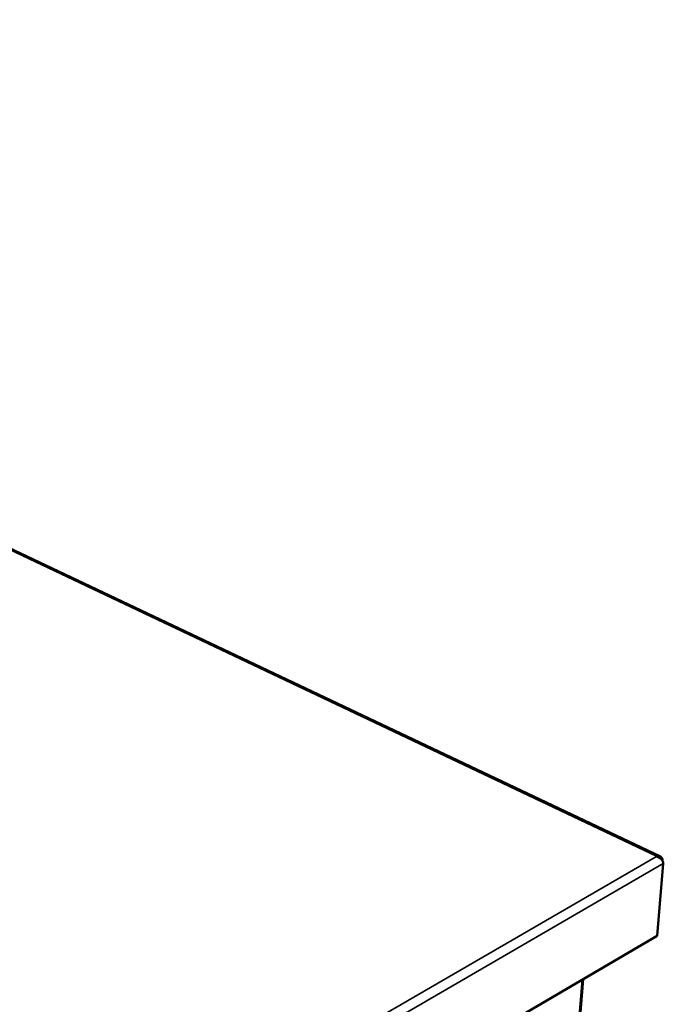
# Model space of a CAD drawing. Units: millimetres. Extents: x 65 to 5840, y 100 to 4100.
# Drawn here: x 1232 to 1456, y 3388 to 3732 of the extents above; entities that cross this region are included whole.
import ezdxf

# ---------------------------------------------------------------- set-up
doc = ezdxf.new("R2010")
doc.units = ezdxf.units.MM
doc.header["$LTSCALE"] = 20
doc.layers.add('Visible (ISO)', color=7, linetype='Continuous', lineweight=50)
doc.layers.add('Visible Narrow (ISO)', color=7, linetype='Continuous', lineweight=35)

msp = doc.modelspace()

# ---------------------------------------------------------------- linework, layer by layer
at = {"layer": 'Visible (ISO)'}
for p, q in [((1455.3, 3440), (839.03, 3731.87)), ((1453.96, 3440), (1453.94, 3440.12)), ((1456.29, 3437.53), (1454.2, 3412.29)), ((1456.08, 3438.51), (1456.09, 3438.58)), ((1454.2, 3412.29), (951.6, 3118.62)), ((1428.36, 3397.19), (1378.53, 2767.73))]:
    msp.add_line(p, q, dxfattribs=at)
for points, knots in [([(1456.09, 3438.58), (1456.15, 3439.31), (1455.71, 3439.93), (1454.98, 3440.11), (1454.67, 3440.19), (1454.31, 3440.19), (1453.94, 3440.12)], [-3.141593, -3.141593, -3.141593, -3.141593, -2.04607, -2.04607, -2.04607, -1.570796, -1.570796, -1.570796, -1.570796]), ([(1453.96, 3440), (1454.87, 3439.83), (1455.73, 3439.23), (1456.09, 3438.5), (1456.25, 3438.18), (1456.32, 3437.85), (1456.29, 3437.53)], [1.570796, 1.570796, 1.570796, 1.570796, 2.666319, 2.666319, 2.666319, 3.141593, 3.141593, 3.141593, 3.141593])]:
    msp.add_open_spline(points, degree=3, knots=knots, dxfattribs=at)
at = {"layer": 'Visible Narrow (ISO)'}
for p, q in [((1453.94, 3440.12), (838.52, 3731.64)), ((950.84, 3148.8), (1453.96, 3440)), ((1456.29, 3437.53), (951.84, 3145.18)), ((1456.06, 3438.56), (1456.09, 3438.58)), ((1427.97, 3396.96), (1378.14, 2767.13))]:
    msp.add_line(p, q, dxfattribs=at)

doc.saveas('drawing.dxf')
